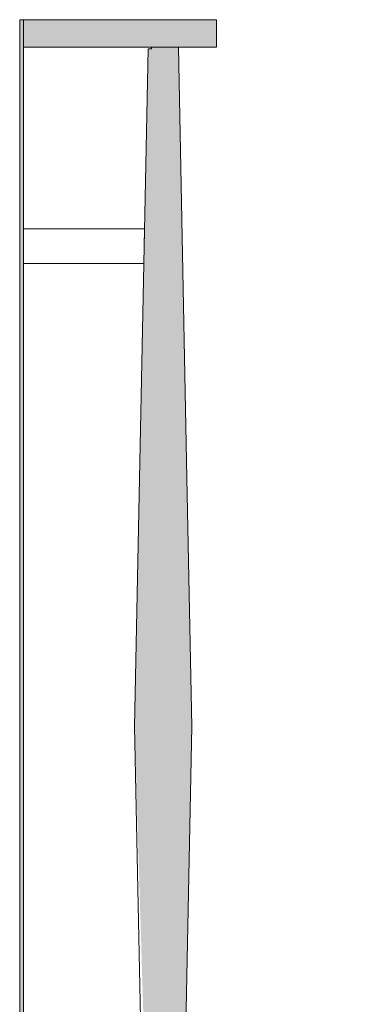
# Model space of a CAD drawing. Units: inches. Extents: x 5920 to 14649, y -490 to 4268.
# Drawn here: x 14200 to 14649, y 2492 to 3777 of the extents above; entities that cross this region are included whole.
import ezdxf

# ---------------------------------------------------------------- set-up
doc = ezdxf.new("R2010")
doc.units = ezdxf.units.IN
doc.header["$LTSCALE"] = 48
doc.header["$MEASUREMENT"] = 0
doc.layers.add('MC-BLDG Shell', color=7, linetype='Continuous', lineweight=0)

# ---------------------------------------------------------------- blocks, each defined once
blk = doc.blocks.new('MC-S-L2-Bldg Shell')
at = {"layer": 'MC-BLDG Shell'}
h = blk.add_hatch(color=252, dxfattribs=at)
h.dxf.hatch_style = 1
h.paths.add_polyline_path([(14309, 1930.3), (14516.9, 1930.3), (14516.9, 1937.8), (14309, 1937.8)])
h.paths.add_polyline_path([(14516.9, 1930.3), (14643.6, 1930.3), (14643.6, 1937.8), (14516.9, 1937.8)])
h.paths.add_polyline_path([(14643.6, 2381.7), (14648.9, 2381.7), (14648.9, 864), (14643.6, 864)])
h.paths.add_polyline_path([(14516.9, 1930.3), (14521.1, 1930.3), (14521.1, 1243.6), (14516.9, 1243.6)])
h.paths.add_polyline_path([(14504.9, 1254), (14509.1, 1254), (14509.1, 1902), (14504.9, 1902)])
h.paths.add_polyline_path([(14509.1, 1894.6), (14516.9, 1894.6), (14516.9, 1890), (14509.1, 1890)])
h.paths.add_polyline_path([(14509.1, 1261.4), (14516.9, 1261.4), (14516.9, 1266), (14509.1, 1266)])
h.paths.add_polyline_path([(14516.9, 1238.5), (14521.1, 1238.5), (14521.1, 550.5), (14516.9, 550.5)])
h.paths.add_polyline_path([(14509.1, 1218), (14516.9, 1218), (14516.9, 1222.6), (14509.1, 1222.6)])
h.paths.add_polyline_path([(14504.9, 582), (14509.1, 582), (14509.1, 1230), (14504.9, 1230)])
h.paths.add_polyline_path([(14516.9, 545.5), (14521.1, 545.5), (14521.1, 305.9), (14516.9, 305.9)])
h.paths.add_polyline_path([(14521.1, 313.2), (14528.9, 313.2), (14528.9, 317.9), (14521.1, 317.9)])
h.paths.add_polyline_path([(14528.9, 298.5), (14533.1, 298.5), (14533.1, 317.9), (14528.9, 317.9)])
h.paths.add_polyline_path([(14643.6, 267), (14648.9, 267), (14648.9, 864), (14643.6, 864)])
h.paths.add_polyline_path([(14610.7, 288.3), (14610.7, 270.3), (14641.4, 270.3), (14641.4, 56), (14643.6, 56), (14643.6, 288.3)])
h.paths.add_polyline_path([(14204.9, 181.1), (14641.4, 181.1), (14641.4, 188.1), (14204.9, 188.1)])
h.paths.add_polyline_path([(14384.9, 56), (14390.8, 56), (14390.8, 181.1), (14384.9, 181.1)])
h.paths.add_polyline_path([(14204.9, 42), (14643.6, 42), (14643.6, 56), (14204.9, 56)])
h.paths.add_polyline_path([(14204.9, 42), (14199.9, 42), (14199.9, 3777), (14204.9, 3777)])
h.paths.add_polyline_path([(14204.9, 3741), (14456.9, 3741), (14456.9, 3777), (14204.9, 3777)])
h = blk.add_hatch(color=252, dxfattribs=at)
h.dxf.hatch_style = 1
h.paths.add_polyline_path([(14424.6, 2854.5), (14418.1, 3178.5), (14407.2, 3741), (14372.1, 3741), (14372.1, 3739), (14367.6, 3739.1), (14350.1, 2854.5), (14368, 2262), (14412.9, 2262)])
for p, q in [((14407.2, 3741), (14418.1, 3178.5)), ((14418.1, 3178.5), (14424.6, 2854.5)), ((14424.6, 2854.5), (14412.9, 2262))]:
    blk.add_line(p, q, dxfattribs=at)
for points in [[(14204.9, 42), (14199.9, 42), (14199.9, 3777), (14204.9, 3777)], [(14204.9, 3741), (14456.9, 3741), (14456.9, 3777), (14204.9, 3777)], [(14204.9, 3458.6), (14362.1, 3458.6), (14362.9, 3504), (14204.9, 3504)]]:
    blk.add_lwpolyline(points, close=True, dxfattribs=at)
for points in [[(14204.9, 298.5), (14204.9, 2235.7), (14204.9, 2235.7), (14204.9, 3750.5)], [(14407.2, 3741), (14372.1, 3741), (14372.1, 3739), (14367.6, 3739.1), (14350.1, 2854.5), (14362, 2262)]]:
    blk.add_lwpolyline(points, dxfattribs=at)

msp = doc.modelspace()

# ---------------------------------------------------------------- block references
at = {"layer": 'MC-BLDG Shell'}
msp.add_blockref('MC-S-L2-Bldg Shell', (0, 0), dxfattribs=at)

doc.saveas('drawing.dxf')
